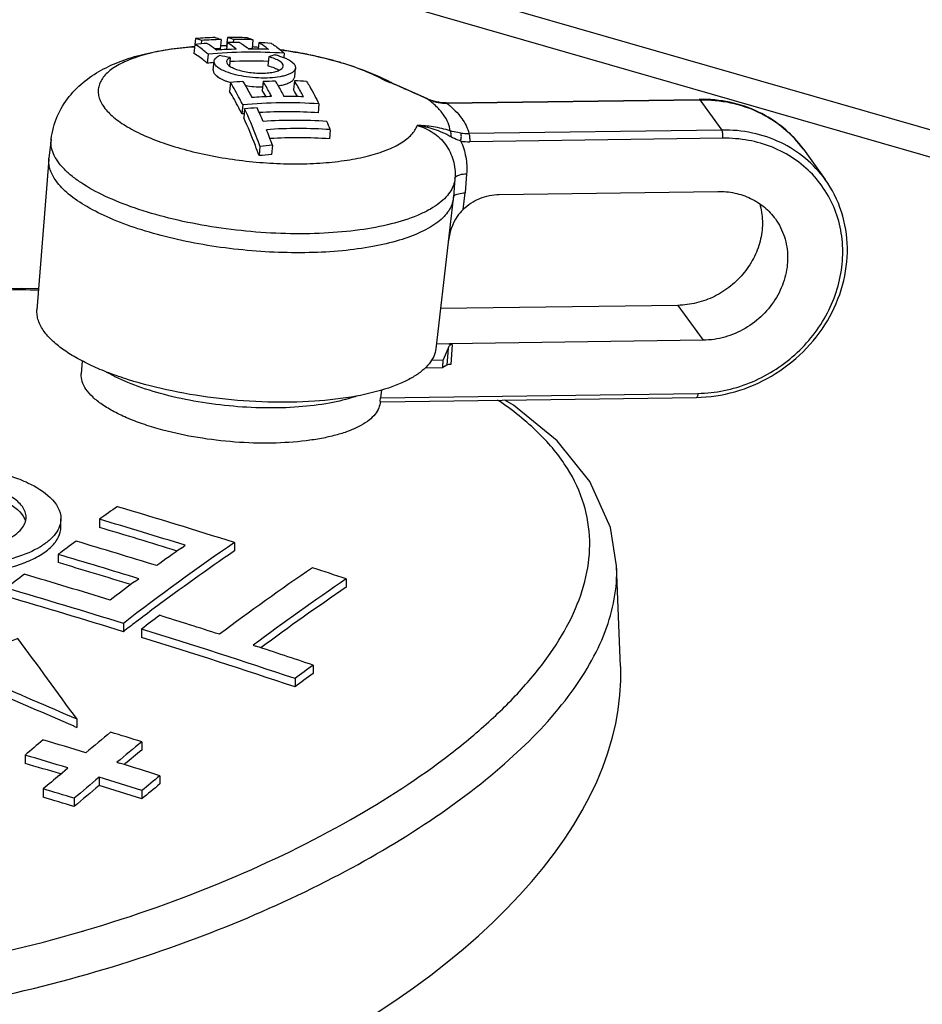
# Model space of a CAD drawing. Units: millimetres. Extents: x -132 to 2537, y -1239 to 1790.
# Drawn here: x 1073 to 1102, y -983 to -952 of the extents above; entities that cross this region are included whole.
import ezdxf

# ---------------------------------------------------------------- set-up
doc = ezdxf.new("R2010")
doc.units = ezdxf.units.MM
doc.header["$LTSCALE"] = 46.255
for name, color, linetype in [('AT144_001_02_PLANER_new_v_BL105', 7, 'CONTINUOUS'), ('AT149_014_00_new_view_4_BL97', 7, 'CONTINUOUS'), ('AT149_016_01_new_view_4_BL83', 7, 'CONTINUOUS')]:
    doc.layers.add(name, color=color, linetype=linetype)

# ---------------------------------------------------------------- blocks, each defined once
blk = doc.blocks.new('AT149_016_01_NEW_VIEW_4_BL83', base_point=(1035.349, -52.125))
at = {"layer": 'AT149_016_01_new_view_4_BL83', "color": 7, "linetype": 'Continuous'}
for p, q in [((1027.579, -45.767), (1027.56, -45.952)), ((1027.766, -45.83), (1027.755, -45.935)), ((1028.385, -45.8), (1028.357, -46.089)), ((1028.579, -45.896), (1028.557, -46.116)), ((1028.571, -45.895), (1028.558, -46.024)), ((1028.587, -45.731), (1028.571, -45.895)), ((1028.773, -45.794), (1028.764, -45.892)), ((1029.389, -45.807), (1029.36, -46.097)), ((1029.573, -45.898), (1029.553, -46.101)), ((1027.559, -45.952), (1027.531, -46.239)), ((1028.566, -46.026), (1028.558, -46.024)), ((1029.262, -46.093), (1029.255, -46.092)), ((1030.375, -46.23), (1030.362, -46.37)), ((1027.975, -46.264), (1027.948, -46.546)), ((1028.14, -46.764), (1028.167, -46.483)), ((1028.673, -46.366), (1028.648, -46.629)), ((1029.89, -46.346), (1029.863, -46.626)), ((1030.704, -46.977), (1030.732, -46.697)), ((1028.68, -47.153), (1028.653, -47.434)), ((1029.708, -47.121), (1029.681, -47.401)), ((1030.694, -47.099), (1030.667, -47.379)), ((1030.668, -47.06), (1030.704, -46.977)), ((1033.766, -47.176), (1033.702, -47.149)), ((1033.702, -47.149), (1033.702, -47.149)), ((1033.938, -47.247), (1033.766, -47.176)), ((1034.871, -47.662), (1034.871, -47.662)), ((1034.875, -47.664), (1034.871, -47.662)), ((1035.223, -47.776), (1035.223, -47.776)), ((1035.242, -47.778), (1035.223, -47.776)), ((1035.291, -47.785), (1035.242, -47.778)), ((1035.5, -47.793), (1043.447, -47.684)), ((1029.068, -47.86), (1029.04, -48.144)), ((1029.127, -47.983), (1029.099, -48.267)), ((1031.468, -47.827), (1031.44, -48.111)), ((1035.48, -47.794), (1035.5, -47.793)), ((1035.48, -47.794), (1035.48, -47.794)), ((1031.825, -48.64), (1031.797, -48.929)), ((1023.033, -48.941), (1022.964, -49.534)), ((1029.611, -49.165), (1029.582, -49.459)), ((1030.002, -49.132), (1029.974, -49.426)), ((1046.725, -49.258), (1047.413, -50.212)), ((1022.961, -49.565), (1022.587, -54.317)), ((1022.961, -49.565), (1022.964, -49.534)), ((1035.75, -50.181), (1035.704, -50.77)), ((1035.75, -50.181), (1035.704, -50.77)), ((1035.751, -50.164), (1035.75, -50.176)), ((1035.75, -50.176), (1035.75, -50.181)), ((1035.7, -50.807), (1035.541, -52.176)), ((1035.703, -50.776), (1035.7, -50.807)), ((1035.704, -50.77), (1035.703, -50.776)), ((1037.143, -50.68), (1044.028, -50.585)), ((1035.539, -52.188), (1035.149, -55.542)), ((1035.541, -52.176), (1035.539, -52.188)), ((1042.776, -54.176), (1035.296, -54.279)), ((1035.167, -55.388), (1035.584, -55.382)), ((1035.536, -55.523), (1035.385, -55.895)), ((1035.584, -55.382), (1035.594, -55.382)), ((1035.584, -55.406), (1035.585, -55.387)), ((1035.594, -55.406), (1035.584, -55.406)), ((1043.571, -55.276), (1035.585, -55.387)), ((1035.594, -55.382), (1035.585, -55.387)), ((1035.664, -55.405), (1035.594, -55.406)), ((1024.014, -55.926), (1023.981, -56.337)), ((1034.825, -56.14), (1035.365, -56.133)), ((1035.008, -55.901), (1035.385, -55.895)), ((1035.365, -56.133), (1035.385, -55.895)), ((1035.498, -56.06), (1035.365, -56.133)), ((1032.65, -57.037), (1032.645, -57.038)), ((1033.398, -57.196), (1033.41, -57.089)), ((1033.438, -56.847), (1033.41, -57.089)), ((1033.416, -57.215), (1043.357, -57.077)), ((1033.396, -57.215), (1033.391, -57.254)), ((1033.395, -57.215), (1033.416, -57.215)), ((1033.398, -57.194), (1033.396, -57.215))]:
    blk.add_line(p, q, dxfattribs=at)
at = {"layer": 'AT149_016_01_new_view_4_BL83', "color": 9, "linetype": 'Continuous'}
for p, q in [((1027.551, -46.028), (1027.545, -46.028)), ((1033.538, -47.086), (1033.702, -47.149)), ((1033.701, -47.151), (1033.712, -47.155)), ((1034.871, -47.662), (1034.875, -47.666)), ((1035.223, -47.776), (1035.241, -47.787)), ((1035.501, -47.808), (1043.447, -47.698)), ((1043.447, -47.698), (1043.468, -47.698)), ((1043.468, -47.698), (1044.156, -48.651)), ((1035.48, -47.794), (1035.5, -47.808)), ((1044.156, -48.651), (1036.189, -48.761)), ((1023.033, -48.942), (1023.033, -48.941)), ((1044.191, -48.911), (1036.223, -49.021)), ((1036.117, -50.031), (1036.069, -50.633)), ((1036.009, -51.153), (1036.069, -50.633)), ((1042.776, -54.176), (1043.571, -55.276)), ((1035.536, -55.523), (1035.498, -56.06)), ((1035.664, -55.405), (1035.618, -56.037)), ((1033.41, -57.089), (1043.407, -56.951))]:
    blk.add_line(p, q, dxfattribs=at)
at = {"layer": 'AT149_016_01_new_view_4_BL83', "color": 7, "linetype": 'Continuous'}
for points in [[(1034.871, -47.662), (1034.491, -47.488), (1034.016, -47.279), (1033.938, -47.247)], [(1035.223, -47.776), (1035.132, -47.757), (1034.983, -47.71), (1034.875, -47.664)], [(1035.48, -47.794), (1035.407, -47.793), (1035.291, -47.785)]]:
    blk.add_lwpolyline(points, dxfattribs=at)
for centre, radius, start, end in [((1028.984, -61.048), 15.163, 93.9086, 95.3934), ((1028.598, -60.393), 14.661, 91.5628, 93.9856), ((1028.787, -60.64), 14.846, 91.5531, 93.9456), ((1028.978, -60.731), 14.84, 90.0409, 91.5417), ((1028.593, -60.073), 14.341, 87.5662, 90.024), ((1028.783, -60.285), 14.491, 87.604, 90.0365), ((1028.975, -60.378), 14.492, 86.1078, 87.6365), ((1029.382, -61.209), 15.011, 86.2055, 95.3771), ((1028.752, -60.56), 14.476, 91.9769, 92.1613), ((1028.752, -60.534), 14.451, 91.5666, 91.977), ((1029.28, -61.294), 15.196, 91.534, 93.8697), ((1028.378, -59.355), 13.357, 89.2394, 90.0716), ((1028.753, -60.195), 14.112, 87.5337, 87.9325), ((1029.275, -60.974), 14.876, 87.6809, 90.0506), ((1028.344, -60.296), 14.299, 85.1327, 85.9112), ((1028.367, -60.13), 14.132, 81.7711, 82.2656), ((1029.375, -61.618), 15.14, 94.5918, 95.4085), ((1026.291, -58.905), 12.763, 79.2426, 80.8013), ((1029.355, -61.185), 14.707, 87.9667, 92.7046), ((1031.617, -50.775), 4.753, 108.8772, 111.2976), ((1030.11, -62.581), 15.494, 93.841, 95.2936), ((1030.112, -62.275), 15.159, 90.0567, 91.5259), ((1030.498, -46.922), 0.219, 320.0458, 320.7973), ((1030.101, -61.911), 14.823, 86.2111, 87.7057), ((1030.602, -53.047), 6.676, 62.2447, 63.7482), ((1030.745, -52.772), 6.366, 61.6159, 62.2377), ((1029.711, -43.32), 3.973, 261.8474, 269.7429), ((1023.669, -51.078), 7.048, 29.5451, 31.451), ((1024.754, -51.036), 6.952, 29.6455, 31.7365), ((1030.384, -62.821), 15.229, 91.5324, 93.8629), ((1030.379, -62.501), 14.909, 87.6878, 90.0523), ((1030.474, -62.728), 14.934, 86.1818, 95.4008), ((1030.554, -63.213), 15.296, 93.881, 95.3527), ((1019.367, -52.742), 11.225, 22.8649, 25.2635), ((1030.445, -62.634), 14.557, 86.078, 93.3719), ((1030.468, -63.159), 15.083, 95.1597, 95.4327), ((1030.724, -63.147), 14.801, 86.1452, 93.9264), ((1019.717, -53.448), 13.029, 21.6594, 22.8963), ((1030.829, -63.188), 14.583, 86.0816, 93.9791), ((1016.039, -54.118), 14.827, 19.6477, 21.679), ((1030.797, -63.15), 14.256, 85.978, 93.5078), ((1031.031, -63.914), 14.817, 93.9827, 95.5026), ((1030.999, -63.894), 14.505, 94.0527, 95.6058), ((1033.19, -49.98), 2.568, 355.6279, 355.8957), ((1031.216, -52.947), 4.333, 288.8558, 289.1249)]:
    blk.add_arc(centre, radius, start, end, dxfattribs=at)
at = {"layer": 'AT149_016_01_new_view_4_BL83', "color": 9, "linetype": 'Continuous'}
for centre, radius, start, end in [((1028.302, -56.69), 10.689, 94.0598, 94.9222), ((1028.393, -59.072), 13.073, 89.2868, 90.1269), ((1028.355, -60.191), 14.193, 85.1373, 85.9215), ((1028.383, -59.98), 13.98, 81.7588, 82.2701), ((1028.413, -59.772), 13.77, 80.6663, 81.7603), ((1028.481, -59.365), 13.358, 79.2795, 80.6706), ((1028.637, -58.567), 12.544, 77.0275, 79.2998), ((1028.858, -57.615), 11.567, 75.2547, 77.0372), ((1029.124, -56.618), 10.536, 73.2625, 75.2728), ((1032.865, -49.136), 2.158, 67.1502, 71.8271), ((1027.528, -62.412), 16.463, 67.9765, 68.5874), ((1032.897, -49.058), 2.074, 65.977, 67.1255), ((1027.135, -63.384), 17.511, 67.6956, 67.9419), ((1026.841, -64.101), 18.286, 67.3786, 67.695), ((1026.523, -64.865), 19.113, 67.1744, 67.3793), ((1035.654, -46.022), 1.819, 244.6391, 247.035), ((1035.423, -46.709), 1.093, 256.518, 259.3884), ((1035.407, -46.794), 1.007, 259.4123, 260.528), ((1035.492, -46.277), 1.531, 260.548, 269.5032), ((1035.494, -46.235), 1.573, 269.4543, 270.2383), ((1036.152, -47.248), 1.514, 261.6644, 271.375), ((1036.199, -47.305), 1.716, 261.0714, 270.8093), ((1035.815, -50.18), 0.0652, 166.9381, 175.8539)]:
    blk.add_arc(centre, radius, start, end, dxfattribs=at)
at = {"layer": 'AT149_016_01_new_view_4_BL83', "color": 7, "linetype": 'Continuous'}
for centre, major_axis, ratio, start_param, end_param in [((1035.693, -55.801), (-0.037, 0.395), 0.482884, 0.363907, 0.74691), ((1035.693, -55.801), (-0.037, 0.395), 0.482884, 0.308667, 0.363907), ((1035.693, -55.801), (-0.037, 0.395), 0.482884, 0.161343, 0.308667), ((1035.693, -55.801), (-0.037, 0.395), 0.482884, -0.038641, 0.161343), ((1035.671, -56.11), (0.199, -0.019), 0.355585, 1.874358, 2.659908)]:
    blk.add_ellipse(centre, major_axis=major_axis, ratio=ratio, start_param=start_param, end_param=end_param, dxfattribs=at)
for points, knots in [([(1027.766, -45.83), (1027.75, -45.823), (1027.689, -45.799), (1027.626, -45.779), (1027.579, -45.767)], [0, 0, 0, 0, 0.254442, 1, 1, 1, 1]), ([(1027.95, -45.92), (1027.976, -45.935), (1028.082, -45.999), (1028.182, -46.073), (1028.255, -46.133)], [0, 0, 0, 0, 0.23979, 1, 1, 1, 1]), ([(1028.198, -45.737), (1028.213, -45.741), (1028.277, -45.759), (1028.339, -45.781), (1028.385, -45.8)], [0, 0, 0, 0, 0.24598, 1, 1, 1, 1]), ([(1028.873, -46.104), (1028.849, -46.084), (1028.755, -46.009), (1028.656, -45.941), (1028.579, -45.896)], [0, 0, 0, 0, 0.260509, 1, 1, 1, 1]), ([(1028.773, -45.794), (1028.758, -45.788), (1028.697, -45.764), (1028.634, -45.744), (1028.587, -45.731)], [0, 0, 0, 0, 0.254449, 1, 1, 1, 1]), ([(1028.968, -45.891), (1028.992, -45.905), (1029.095, -45.968), (1029.192, -46.04), (1029.262, -46.099)], [0, 0, 0, 0, 0.240091, 1, 1, 1, 1]), ([(1029.202, -45.744), (1029.217, -45.748), (1029.281, -45.766), (1029.343, -45.788), (1029.389, -45.807)], [0, 0, 0, 0, 0.245989, 1, 1, 1, 1]), ([(1029.877, -46.111), (1029.852, -46.09), (1029.755, -46.013), (1029.652, -45.943), (1029.573, -45.898)], [0, 0, 0, 0, 0.260858, 1, 1, 1, 1]), ([(1029.959, -45.919), (1029.995, -45.939), (1030.142, -46.03), (1030.278, -46.14), (1030.375, -46.23)], [0, 0, 0, 0, 0.235829, 1, 1, 1, 1]), ([(1023.033, -48.942), (1023.062, -48.694), (1023.192, -48.211), (1023.574, -47.582), (1024.086, -47.083), (1024.677, -46.709), (1025.321, -46.433), (1026.016, -46.233), (1026.761, -46.096), (1027.277, -46.043), (1027.542, -46.025)], [0, 0, 0, 0, 0.128016, 0.253234, 0.374272, 0.492277, 0.61088, 0.733833, 0.863393, 1, 1, 1, 1]), ([(1027.975, -46.264), (1027.941, -46.232), (1027.812, -46.117), (1027.67, -46.015), (1027.559, -45.952)], [0, 0, 0, 0, 0.265288, 1, 1, 1, 1]), ([(1030.389, -46.144), (1030.959, -46.226), (1031.792, -46.398), (1032.84, -46.74), (1033.325, -46.946), (1033.555, -47.06)], [0, 0, 0, 0, 0.522741, 0.767782, 1, 1, 1, 1]), ([(1027.948, -46.546), (1027.914, -46.515), (1027.784, -46.401), (1027.642, -46.3), (1027.531, -46.239)], [0, 0, 0, 0, 0.265562, 1, 1, 1, 1]), ([(1028.544, -46.816), (1028.487, -46.794), (1028.387, -46.748), (1028.277, -46.677), (1028.215, -46.615), (1028.185, -46.572), (1028.168, -46.528), (1028.166, -46.498), (1028.167, -46.484)], [0, 0, 0, 0, 0.344683, 0.621878, 0.73529, 0.833624, 0.920091, 1, 1, 1, 1]), ([(1028.167, -46.484), (1028.168, -46.467), (1028.179, -46.432), (1028.214, -46.385), (1028.266, -46.342), (1028.308, -46.318), (1028.331, -46.306)], [0, 0, 0, 0, 0.20028, 0.424537, 0.688641, 1, 1, 1, 1]), ([(1028.559, -46.49), (1028.552, -46.555), (1028.641, -46.633), (1028.742, -46.688), (1028.855, -46.738), (1028.948, -46.766), (1029.013, -46.782)], [0, 0, 0, 0, 0.3478, 0.483924, 0.639266, 1, 1, 1, 1]), ([(1028.673, -46.366), (1028.657, -46.374), (1028.628, -46.391), (1028.591, -46.421), (1028.567, -46.454), (1028.56, -46.478), (1028.559, -46.49)], [0, 0, 0, 0, 0.311439, 0.575445, 0.799678, 1, 1, 1, 1]), ([(1030.345, -46.639), (1030.351, -46.574), (1030.263, -46.496), (1030.161, -46.44), (1030.048, -46.391), (1029.956, -46.363), (1029.89, -46.346)], [0, 0, 0, 0, 0.347756, 0.483929, 0.639344, 1, 1, 1, 1]), ([(1030.079, -46.277), (1030.128, -46.29), (1030.221, -46.316), (1030.352, -46.362), (1030.468, -46.412), (1030.614, -46.492), (1030.741, -46.604), (1030.732, -46.697)], [0, 0, 0, 0, 0.187798, 0.360736, 0.516093, 0.65225, 1, 1, 1, 1]), ([(1028.14, -46.764), (1028.138, -46.778), (1028.14, -46.808), (1028.157, -46.852), (1028.188, -46.896), (1028.249, -46.957), (1028.359, -47.028), (1028.46, -47.074), (1028.516, -47.096)], [0, 0, 0, 0, 0.079801, 0.166177, 0.264454, 0.377847, 0.655114, 1, 1, 1, 1]), ([(1030.732, -46.697), (1030.73, -46.717), (1030.714, -46.76), (1030.665, -46.816), (1030.591, -46.865), (1030.495, -46.908), (1030.377, -46.945), (1030.185, -46.986), (1029.911, -47.015), (1029.558, -47.015), (1029.196, -46.981), (1028.854, -46.918), (1028.641, -46.854), (1028.544, -46.816)], [0, 0, 0, 0, 0.026429, 0.057228, 0.094909, 0.140433, 0.193838, 0.254618, 0.394505, 0.550675, 0.711564, 0.86507, 1, 1, 1, 1]), ([(1029.013, -46.782), (1029.083, -46.8), (1029.228, -46.829), (1029.451, -46.854), (1029.673, -46.862), (1029.882, -46.851), (1030.039, -46.826), (1030.148, -46.796), (1030.249, -46.759), (1030.339, -46.7), (1030.345, -46.639)], [0, 0, 0, 0, 0.15419, 0.316862, 0.478531, 0.629797, 0.762177, 0.819196, 0.869299, 1, 1, 1, 1]), ([(1029.863, -46.626), (1029.931, -46.644), (1030.052, -46.681), (1030.167, -46.736), (1030.214, -46.767)], [0, 0, 0, 0, 0.55693, 1, 1, 1, 1]), ([(1028.516, -47.096), (1028.529, -47.101), (1028.582, -47.121), (1028.636, -47.139), (1028.677, -47.151)], [0, 0, 0, 0, 0.239144, 1, 1, 1, 1]), ([(1029.068, -47.86), (1029.037, -47.797), (1028.916, -47.556), (1028.785, -47.322), (1028.68, -47.153)], [0, 0, 0, 0, 0.262876, 1, 1, 1, 1]), ([(1029.072, -47.122), (1029.096, -47.161), (1029.196, -47.327), (1029.29, -47.496), (1029.358, -47.626)], [0, 0, 0, 0, 0.240469, 1, 1, 1, 1]), ([(1029.976, -47.597), (1029.955, -47.555), (1029.869, -47.394), (1029.779, -47.236), (1029.708, -47.121)], [0, 0, 0, 0, 0.258963, 1, 1, 1, 1]), ([(1030.097, -47.116), (1030.12, -47.153), (1030.213, -47.309), (1030.301, -47.469), (1030.365, -47.592)], [0, 0, 0, 0, 0.241083, 1, 1, 1, 1]), ([(1030.182, -47.257), (1030.238, -47.248), (1030.341, -47.228), (1030.48, -47.184), (1030.588, -47.132), (1030.646, -47.087), (1030.666, -47.062)], [0, 0, 0, 0, 0.319832, 0.594601, 0.820855, 1, 1, 1, 1]), ([(1030.98, -47.604), (1030.957, -47.559), (1030.866, -47.389), (1030.77, -47.221), (1030.694, -47.099)], [0, 0, 0, 0, 0.259584, 1, 1, 1, 1]), ([(1031.08, -47.12), (1031.114, -47.174), (1031.252, -47.405), (1031.378, -47.643), (1031.468, -47.827)], [0, 0, 0, 0, 0.237206, 1, 1, 1, 1]), ([(1029.04, -48.144), (1029.009, -48.08), (1028.889, -47.839), (1028.757, -47.603), (1028.653, -47.434)], [0, 0, 0, 0, 0.263099, 1, 1, 1, 1]), ([(1046.725, -49.258), (1046.545, -49.009), (1046.118, -48.553), (1045.323, -48.046), (1044.414, -47.74), (1043.771, -47.679), (1043.447, -47.684)], [0, 0, 0, 0, 0.244115, 0.490915, 0.742513, 1, 1, 1, 1]), ([(1029.611, -49.165), (1029.573, -49.059), (1029.425, -48.66), (1029.261, -48.266), (1029.127, -47.983)], [0, 0, 0, 0, 0.264144, 1, 1, 1, 1]), ([(1029.582, -49.459), (1029.544, -49.352), (1029.397, -48.949), (1029.233, -48.553), (1029.099, -48.267)], [0, 0, 0, 0, 0.264333, 1, 1, 1, 1]), ([(1034.563, -48.506), (1034.739, -48.556), (1035.079, -48.708), (1035.484, -49.091), (1035.73, -49.598), (1035.765, -49.976), (1035.751, -50.164)], [0, 0, 0, 0, 0.249801, 0.495875, 0.743946, 1, 1, 1, 1]), ([(1023.188, -50.255), (1023.111, -50.149), (1023.016, -49.979), (1022.96, -49.738), (1022.956, -49.621), (1022.961, -49.565)], [0, 0, 0, 0, 0.531369, 0.770289, 1, 1, 1, 1]), ([(1035.7, -50.807), (1035.692, -50.874), (1035.658, -51.011), (1035.557, -51.205), (1035.407, -51.389), (1035.129, -51.632), (1034.659, -51.9), (1033.965, -52.151), (1033.13, -52.344), (1032.18, -52.471), (1031.141, -52.528), (1030.047, -52.514), (1028.93, -52.429), (1027.826, -52.276), (1026.768, -52.058), (1025.79, -51.783), (1024.919, -51.461), (1024.183, -51.099), (1023.602, -50.711), (1023.299, -50.41), (1023.188, -50.255)], [0, 0, 0, 0, 0.014904, 0.030634, 0.047812, 0.066893, 0.111669, 0.165858, 0.228983, 0.299836, 0.376738, 0.457705, 0.540564, 0.623058, 0.702949, 0.77811, 0.846643, 0.906999, 0.958167, 1, 1, 1, 1]), ([(1043.357, -57.077), (1043.766, -57.072), (1044.593, -56.947), (1045.747, -56.45), (1046.749, -55.68), (1047.523, -54.695), (1048.011, -53.565), (1048.171, -52.373), (1047.985, -51.213), (1047.635, -50.519), (1047.413, -50.212)], [0, 0, 0, 0, 0.126807, 0.256002, 0.385915, 0.514667, 0.640707, 0.763258, 0.882589, 1, 1, 1, 1]), ([(1035.704, -50.767), (1035.704, -50.762), (1035.709, -50.743), (1035.722, -50.727), (1035.733, -50.716)], [0, 0, 0, 0, 0.229902, 1, 1, 1, 1]), ([(1035.733, -50.716), (1035.748, -50.702), (1035.791, -50.678), (1035.903, -50.643), (1036, -50.634), (1036.069, -50.633)], [0, 0, 0, 0, 0.178985, 0.409692, 1, 1, 1, 1]), ([(1036.009, -51.153), (1036.161, -51.007), (1036.518, -50.773), (1036.937, -50.683), (1037.143, -50.68)], [0, 0, 0, 0, 0.505076, 1, 1, 1, 1]), ([(1044.028, -50.585), (1044.208, -50.583), (1044.565, -50.616), (1045.069, -50.786), (1045.509, -51.066), (1045.745, -51.318), (1045.844, -51.455)], [0, 0, 0, 0, 0.258355, 0.510157, 0.7566, 1, 1, 1, 1]), ([(1036.009, -51.153), (1035.939, -51.219), (1035.698, -51.515), (1035.575, -51.894), (1035.54, -52.176)], [0, 0, 0, 0, 0.252674, 1, 1, 1, 1]), ([(1045.351, -50.972), (1045.403, -51.149), (1045.46, -51.523), (1045.401, -52.094), (1045.204, -52.648), (1044.881, -53.153), (1044.451, -53.583), (1043.938, -53.911), (1043.371, -54.121), (1042.973, -54.173), (1042.776, -54.176)], [0, 0, 0, 0, 0.1176, 0.238238, 0.362207, 0.489044, 0.617679, 0.746683, 0.874542, 1, 1, 1, 1]), ([(1045.844, -51.455), (1045.967, -51.625), (1046.161, -52.01), (1046.263, -52.654), (1046.173, -53.316), (1045.899, -53.946), (1045.466, -54.496), (1044.906, -54.926), (1044.261, -55.203), (1043.799, -55.273), (1043.571, -55.276)], [0, 0, 0, 0, 0.116592, 0.235349, 0.357688, 0.483868, 0.613006, 0.743397, 0.873, 1, 1, 1, 1]), ([(1022.811, -54.998), (1022.735, -54.893), (1022.642, -54.726), (1022.586, -54.488), (1022.583, -54.373), (1022.587, -54.317)], [0, 0, 0, 0, 0.531369, 0.770289, 1, 1, 1, 1]), ([(1032.645, -57.038), (1032.208, -57.118), (1031.28, -57.224), (1029.836, -57.246), (1028.336, -57.137), (1026.867, -56.903), (1025.707, -56.609), (1024.864, -56.318), (1024.308, -56.085), (1023.819, -55.835), (1023.402, -55.572), (1023.065, -55.3), (1022.883, -55.099), (1022.811, -54.998)], [0, 0, 0, 0, 0.128494, 0.270019, 0.417518, 0.563428, 0.700319, 0.763284, 0.821609, 0.87472, 0.922209, 0.963915, 1, 1, 1, 1]), ([(1035.149, -55.542), (1035.139, -55.625), (1035.091, -55.796), (1034.94, -56.032), (1034.717, -56.25), (1034.425, -56.451), (1034.066, -56.632), (1033.477, -56.857), (1032.991, -56.974), (1032.65, -57.037)], [0, 0, 0, 0, 0.081728, 0.170223, 0.270262, 0.38476, 0.515077, 0.661494, 1, 1, 1, 1]), ([(1026.548, -58.106), (1026.357, -58.055), (1025.992, -57.946), (1025.479, -57.755), (1025.029, -57.545), (1024.65, -57.32), (1024.349, -57.085), (1024.13, -56.841), (1023.998, -56.592), (1023.975, -56.417), (1023.981, -56.337)], [0, 0, 0, 0, 0.179811, 0.34642, 0.497436, 0.631093, 0.746519, 0.844199, 0.926761, 1, 1, 1, 1]), ([(1032.616, -57.048), (1032.351, -57.139), (1031.759, -57.282), (1030.8, -57.397), (1029.742, -57.424), (1028.636, -57.36), (1027.539, -57.21), (1026.505, -56.98), (1025.585, -56.682), (1025.031, -56.428), (1024.787, -56.288)], [0, 0, 0, 0, 0.104863, 0.226454, 0.360007, 0.499785, 0.639593, 0.773233, 0.894962, 1, 1, 1, 1]), ([(1033.391, -57.254), (1033.383, -57.325), (1033.337, -57.472), (1033.195, -57.669), (1032.985, -57.85), (1032.71, -58.012), (1032.374, -58.155), (1031.982, -58.277), (1031.539, -58.376), (1030.869, -58.478), (1029.956, -58.536), (1028.815, -58.5), (1027.665, -58.363), (1026.912, -58.204), (1026.548, -58.106)], [0, 0, 0, 0, 0.029206, 0.061427, 0.098676, 0.142027, 0.191856, 0.248075, 0.310286, 0.377871, 0.525865, 0.684602, 0.845555, 1, 1, 1, 1])]:
    blk.add_open_spline(points, degree=3, knots=knots, dxfattribs=at)
at = {"layer": 'AT149_016_01_new_view_4_BL83', "color": 9, "linetype": 'Continuous'}
for points, knots in [([(1027.384, -46.041), (1027.131, -46.062), (1026.652, -46.121), (1025.987, -46.264), (1025.427, -46.453), (1025.041, -46.655), (1024.806, -46.84), (1024.675, -46.98), (1024.58, -47.128), (1024.524, -47.283), (1024.508, -47.444), (1024.532, -47.607), (1024.595, -47.771), (1024.658, -47.874), (1024.695, -47.925)], [0, 0, 0, 0, 0.193213, 0.366499, 0.51648, 0.641529, 0.69506, 0.743214, 0.786978, 0.827809, 0.86758, 0.908346, 0.952008, 1, 1, 1, 1]), ([(1033.538, -47.086), (1033.334, -46.974), (1032.881, -46.767), (1032.411, -46.605), (1032.158, -46.529)], [0, 0, 0, 0, 0.469424, 1, 1, 1, 1]), ([(1033.938, -47.248), (1034.017, -47.281), (1034.331, -47.416), (1034.642, -47.558), (1034.875, -47.666)], [0, 0, 0, 0, 0.250616, 1, 1, 1, 1]), ([(1035.391, -48.17), (1035.325, -48.079), (1035.164, -47.898), (1034.978, -47.743), (1034.875, -47.666)], [0, 0, 0, 0, 0.466071, 1, 1, 1, 1]), ([(1034.944, -47.697), (1034.962, -47.705), (1035.035, -47.734), (1035.111, -47.758), (1035.168, -47.772)], [0, 0, 0, 0, 0.251927, 1, 1, 1, 1]), ([(1043.447, -47.684), (1043.449, -47.684), (1043.458, -47.685), (1043.464, -47.692), (1043.468, -47.698)], [0, 0, 0, 0, 0.208778, 1, 1, 1, 1]), ([(1043.468, -47.698), (1043.791, -47.693), (1044.431, -47.753), (1045.335, -48.057), (1046.124, -48.559), (1046.547, -49.011), (1046.725, -49.258)], [0, 0, 0, 0, 0.258367, 0.510174, 0.756607, 1, 1, 1, 1]), ([(1024.695, -47.925), (1024.781, -48.043), (1025.011, -48.274), (1025.452, -48.574), (1026.009, -48.854), (1026.669, -49.105), (1027.412, -49.322), (1028.5, -49.558), (1029.633, -49.693), (1030.768, -49.726), (1031.581, -49.696), (1032.334, -49.614), (1033.008, -49.482), (1033.582, -49.304), (1033.984, -49.113), (1034.237, -48.936), (1034.422, -48.766), (1034.525, -48.612), (1034.563, -48.506)], [0, 0, 0, 0, 0.041074, 0.091065, 0.149882, 0.216627, 0.289904, 0.367983, 0.530559, 0.610964, 0.688008, 0.75979, 0.82465, 0.881299, 0.92901, 0.949555, 0.968049, 1, 1, 1, 1]), ([(1035.501, -47.808), (1035.592, -47.881), (1035.759, -48.03), (1036.02, -48.33), (1036.153, -48.589), (1036.189, -48.761)], [0, 0, 0, 0, 0.295445, 0.558247, 1, 1, 1, 1]), ([(1035.605, -48.678), (1035.595, -48.591), (1035.544, -48.41), (1035.448, -48.249), (1035.391, -48.17)], [0, 0, 0, 0, 0.471233, 1, 1, 1, 1]), ([(1035.623, -48.863), (1035.456, -48.771), (1035.112, -48.617), (1034.745, -48.532), (1034.563, -48.506)], [0, 0, 0, 0, 0.507025, 1, 1, 1, 1]), ([(1035.605, -48.678), (1035.43, -48.621), (1035.084, -48.54), (1034.731, -48.512), (1034.563, -48.506)], [0, 0, 0, 0, 0.521806, 1, 1, 1, 1]), ([(1035.933, -48.746), (1035.903, -48.741), (1035.793, -48.724), (1035.683, -48.701), (1035.605, -48.678)], [0, 0, 0, 0, 0.268354, 1, 1, 1, 1]), ([(1035.623, -48.863), (1035.632, -48.829), (1035.64, -48.765), (1035.622, -48.7), (1035.605, -48.678)], [0, 0, 0, 0, 0.556541, 1, 1, 1, 1]), ([(1047.413, -50.212), (1047.235, -49.965), (1046.812, -49.513), (1046.023, -49.011), (1045.119, -48.707), (1044.479, -48.647), (1044.156, -48.651)], [0, 0, 0, 0, 0.243393, 0.489826, 0.741633, 1, 1, 1, 1]), ([(1044.191, -48.911), (1044.196, -48.86), (1044.195, -48.786), (1044.179, -48.7), (1044.165, -48.664), (1044.156, -48.651)], [0, 0, 0, 0, 0.578, 0.825274, 1, 1, 1, 1]), ([(1035.75, -50.181), (1035.744, -50.256), (1035.71, -50.409), (1035.595, -50.626), (1035.42, -50.829), (1035.187, -51.019), (1034.9, -51.193), (1034.423, -51.416), (1033.703, -51.64), (1032.716, -51.821), (1031.603, -51.919), (1030.405, -51.93), (1029.168, -51.852), (1027.94, -51.69), (1026.766, -51.448), (1025.693, -51.137), (1024.76, -50.768), (1024.096, -50.409), (1023.672, -50.099), (1023.423, -49.872), (1023.232, -49.641), (1023.099, -49.408), (1023.028, -49.173), (1023.024, -49.016), (1023.033, -48.942)], [0, 0, 0, 0, 0.015639, 0.032217, 0.05054, 0.07117, 0.094419, 0.120423, 0.180584, 0.250753, 0.329054, 0.413057, 0.499992, 0.586927, 0.670931, 0.749235, 0.819406, 0.879569, 0.905575, 0.928826, 0.949456, 0.967782, 0.984358, 1, 1, 1, 1]), ([(1035.933, -49), (1035.905, -48.991), (1035.799, -48.952), (1035.696, -48.903), (1035.623, -48.863)], [0, 0, 0, 0, 0.262324, 1, 1, 1, 1]), ([(1035.933, -49), (1035.946, -48.952), (1035.957, -48.881), (1035.951, -48.795), (1035.941, -48.759), (1035.933, -48.746)], [0, 0, 0, 0, 0.578295, 0.823296, 1, 1, 1, 1]), ([(1035.933, -49), (1036.007, -49.158), (1036.115, -49.498), (1036.13, -49.854), (1036.117, -50.031)], [0, 0, 0, 0, 0.49465, 1, 1, 1, 1]), ([(1036.223, -49.021), (1036.228, -48.97), (1036.227, -48.896), (1036.211, -48.81), (1036.198, -48.774), (1036.189, -48.761)], [0, 0, 0, 0, 0.578013, 0.825295, 1, 1, 1, 1]), ([(1043.407, -56.951), (1043.681, -56.947), (1044.234, -56.886), (1045.037, -56.645), (1045.792, -56.262), (1046.472, -55.752), (1047.049, -55.135), (1047.503, -54.432), (1047.815, -53.672), (1047.974, -52.882), (1047.973, -52.092), (1047.81, -51.334), (1047.491, -50.636), (1047.029, -50.027), (1046.443, -49.531), (1045.754, -49.168), (1044.992, -48.95), (1044.459, -48.907), (1044.191, -48.911)], [0, 0, 0, 0, 0.064045, 0.129166, 0.194979, 0.260994, 0.326696, 0.391612, 0.455373, 0.517771, 0.5788, 0.638668, 0.697775, 0.756656, 0.815886, 0.875976, 0.93729, 1, 1, 1, 1]), ([(1035.752, -50.166), (1035.753, -50.162), (1035.758, -50.145), (1035.77, -50.13), (1035.78, -50.121)], [0, 0, 0, 0, 0.229644, 1, 1, 1, 1]), ([(1035.78, -50.121), (1035.795, -50.107), (1035.837, -50.081), (1035.95, -50.043), (1036.047, -50.033), (1036.117, -50.031)], [0, 0, 0, 0, 0.180183, 0.411315, 1, 1, 1, 1]), ([(1043.407, -56.951), (1043.406, -56.968), (1043.401, -56.999), (1043.39, -57.039), (1043.378, -57.067), (1043.363, -57.077), (1043.357, -57.077)], [0, 0, 0, 0, 0.365037, 0.660503, 0.869141, 1, 1, 1, 1])]:
    blk.add_open_spline(points, degree=3, knots=knots, dxfattribs=at)
blk = doc.blocks.new('AT149_014_00_NEW_VIEW_4_BL97', base_point=(1018.862, -65.273))
at = {"layer": 'AT149_014_00_new_view_4_BL97', "color": 7, "linetype": 'Continuous'}
for p, q in [((1023.339, -61.161), (1023.339, -60.9)), ((1024.554, -60.916), (1024.554, -61.177)), ((1027.135, -61.824), (1027.258, -61.738)), ((1028.807, -61.653), (1028.807, -61.914)), ((1023.252, -62.024), (1023.252, -62.284)), ((1040.844, -62.397), (1040.844, -62.39)), ((1040.971, -65.554), (1040.844, -62.397)), ((1025.666, -62.884), (1025.791, -62.792)), ((1032.33, -62.799), (1032.33, -63.06)), ((1021.621, -63.088), (1021.621, -63.348)), ((1025.307, -64.201), (1025.307, -64.461)), ((1025.88, -64.379), (1025.88, -64.639)), ((1029.397, -64.89), (1029.474, -64.915)), ((1031.281, -65.515), (1031.281, -65.776)), ((1030.714, -65.939), (1030.714, -66.199)), ((1023.847, -67.219), (1023.847, -67.479)), ((996.96, -67.368), (996.753, -72.524)), ((996.961, -67.344), (996.96, -67.366)), ((996.962, -67.345), (996.96, -67.368)), ((996.961, -67.345), (996.96, -67.368)), ((1023.752, -67.438), (1023.847, -67.479)), ((1025.886, -67.932), (1025.886, -68.192)), ((1022.211, -68.352), (1022.211, -68.612)), ((1023.296, -68.979), (1023.562, -68.754)), ((1025.106, -68.577), (1025.179, -68.6)), ((1025.333, -68.648), (1025.359, -68.627)), ((1024.541, -69.05), (1024.541, -69.31)), ((1026.457, -69), (1026.457, -69.26)), ((1022.782, -69.418), (1022.782, -69.678)), ((1025.892, -69.469), (1025.892, -69.729)), ((1023.761, -69.71), (1023.761, -69.97))]:
    blk.add_line(p, q, dxfattribs=at)
at = {"layer": 'AT149_014_00_new_view_4_BL97', "color": 9, "linetype": 'Continuous'}
for p, q in [((1000.211, -61.287), (1000.195, -61.305)), ((1005.706, -74.638), (1005.717, -74.642))]:
    blk.add_line(p, q, dxfattribs=at)
at = {"layer": 'AT149_014_00_new_view_4_BL97', "color": 7, "linetype": 'Continuous'}
for points in [[(1022.639, -53.661), (1022.091, -53.642), (1019.184, -53.728), (1016.253, -54.01), (1014.562, -54.291)], [(1040.844, -62.39), (1040.65, -61.176), (1040.005, -59.73), (1038.972, -58.446), (1037.598, -57.319), (1037.326, -57.161)], [(1000.58, -60.426), (1000.411, -60.562), (998.596, -62.695), (997.46, -64.888), (996.981, -67.023), (996.962, -67.345)]]:
    blk.add_lwpolyline(points, dxfattribs=at)
for centre, radius, start, end in [((1019.472, -67.512), 8.29, 87.6844, 88.3433), ((1065.734, -119.434), 71.556, 124.58155, 125.13459), ((957.755, -286.498), 235.804, 72.46326, 73.40025), ((954.844, -295.045), 244.286, 72.75673, 73.41953), ((954.843, -295.287), 244.269, 72.81845, 73.41802), ((1068.495, -123.124), 76.028, 125.9894, 126.51906), ((949.815, -310.106), 259.283, 72.82997, 73.41635), ((1072.404, -125.217), 77.079, 124.44484, 127.66334), ((945.975, -321.947), 271.167, 72.88193, 73.4425), ((1072.305, -125.341), 76.909, 124.44221, 126.75786), ((1070.341, -123.203), 75.061, 125.14251, 125.87108), ((945.856, -322.582), 271.561, 72.93602, 73.44084), ((1071.138, -126.795), 80.688, 127.3478, 127.85628), ((938.207, -346.573), 296.081, 72.97595, 73.52234), ((1076.395, -128.604), 80.086, 124.30033, 126.88064), ((964.327, -265.951), 214.231, 71.49257, 71.79277), ((1073.487, -127.503), 80.389, 126.50334, 127.19333), ((1076.579, -127.966), 78.771, 124.1773, 126.79733), ((935.81, -354.007), 303.311, 72.83847, 73.56587), ((1077.345, -129.327), 80.111, 124.18863, 126.54664), ((933.081, -363.281), 312.728, 72.84791, 73.55341), ((1075.518, -129.668), 82.299, 126.74727, 127.2429), ((1076.847, -131.417), 84.495, 127.24226, 127.58732), ((1077.723, -131.849), 85.088, 127.05797, 127.5382), ((952.526, -300.245), 247.592, 72.17134, 72.62874), ((957.942, -283.116), 229.045, 71.47501, 72.74554), ((1065.82, -163.187), 107.828, 113.98974, 114.46078), ((807.389, -224.015), 267.281, 35.91841, 36.59513), ((955.057, -292.262), 238.386, 71.49602, 72.7168), ((1014.609, -77.839), 14.386, 62.8582, 63.4578), ((962.216, -270.353), 216.168, 71.36748, 71.8721), ((1085.626, -138.901), 91.317, 126.52119, 126.96541), ((1085.472, -138.982), 91.081, 126.51103, 126.95634), ((858.511, -448.749), 415.814, 66.57045, 66.98983), ((857.168, -452.139), 419.22, 66.58624, 66.98732), ((1109.866, -170.464), 133.392, 129.56207, 129.99802), ((958.212, -284.043), 226.459, 72.61246, 72.87173), ((1116.843, -178.944), 145.553, 130.26107, 130.55315), ((951.819, -306.217), 248.684, 73.09645, 73.42149), ((1112.686, -173.634), 136.775, 129.39191, 129.816), ((1110.528, -171.289), 133.392, 129.38582, 129.67922), ((954.947, -297.021), 238.357, 73.26973, 73.60853), ((954.02, -300.399), 241.61, 73.3281, 73.60632), ((966.964, -256.696), 196.899, 72.41336, 72.80289), ((1149.368, -217.174), 194.566, 130.38833, 130.58739), ((1145.195, -212.4), 187.367, 130.08654, 130.39901), ((969.114, -250.177), 189.418, 72.55762, 72.98547), ((1127.228, -190.899), 158.159, 129.57983, 129.84591), ((968.362, -253.347), 191.811, 73.21267, 73.51776), ((1144.921, -212.344), 186.949, 130.08476, 130.39793), ((969.226, -250.049), 189.014, 72.55472, 72.9835), ((1126.992, -190.885), 157.797, 129.57692, 129.84359), ((968.476, -253.211), 191.399, 73.21119, 73.51694)]:
    blk.add_arc(centre, radius, start, end, dxfattribs=at)
at = {"layer": 'AT149_014_00_new_view_4_BL97', "color": 9, "linetype": 'Continuous'}
for centre, radius, start, end in [((1003.264, -70.737), 3.723, 148.2897, 152.7067), ((1017.957, -70.74), 3.728, 27.7412, 31.5006), ((1011.922, -32.533), 43.099, 279.6342, 286.2568), ((1011.795, -32.025), 43.622, 286.2299, 286.3654), ((1012.294, -34.418), 42.517, 278.582, 279.8794), ((1012.692, -37.377), 39.532, 272.9824, 278.6518)]:
    blk.add_arc(centre, radius, start, end, dxfattribs=at)
at = {"layer": 'AT149_014_00_new_view_4_BL97', "color": 7, "linetype": 'Continuous'}
for start_param, end_param in [(-2.364395, -0.100147), (2.996263, 3.918791)]:
    blk.add_ellipse((1018.862, -69.32), major_axis=(21.949, 4.982), ratio=0.542865, start_param=start_param, end_param=end_param, dxfattribs=at)
at = {"layer": 'AT149_014_00_new_view_4_BL97', "color": 9, "linetype": 'Continuous'}
for points, knots in [([(1022.634, -53.697), (1021.926, -53.687), (1019.218, -53.716), (1016.512, -53.994), (1014.542, -54.344)], [0, 0, 0, 0, 0.261152, 1, 1, 1, 1]), ([(1024.086, -73.879), (1025.622, -73.428), (1028.488, -72.414), (1032.352, -70.542), (1035.087, -68.775), (1036.878, -67.281), (1037.971, -66.18), (1038.853, -65.058), (1039.508, -63.918), (1039.919, -62.76), (1040.048, -61.583), (1039.857, -60.4), (1039.308, -59.235), (1038.374, -58.115), (1037.559, -57.473), (1037.096, -57.16)], [0, 0, 0, 0, 0.180198, 0.341246, 0.482338, 0.545371, 0.603415, 0.656644, 0.705493, 0.750784, 0.793969, 0.837344, 0.88395, 0.937168, 1, 1, 1, 1]), ([(1000.195, -61.305), (999.59, -62.011), (998.567, -63.512), (997.917, -65.689), (997.924, -67.433), (998.208, -68.748), (998.799, -70.046), (999.387, -70.836), (999.728, -71.215)], [0, 0, 0, 0, 0.255401, 0.492971, 0.610717, 0.731639, 0.859848, 1, 1, 1, 1]), ([(1019.589, -76.304), (1021.137, -76.035), (1024.089, -75.356), (1028.209, -73.96), (1031.823, -72.332), (1034.9, -70.542), (1037.41, -68.643), (1039.059, -66.932), (1040.004, -65.523), (1040.504, -64.492), (1040.805, -63.448), (1040.858, -62.742), (1040.844, -62.397)], [0, 0, 0, 0, 0.175133, 0.336998, 0.484317, 0.616428, 0.733029, 0.83427, 0.879555, 0.921739, 0.961515, 1, 1, 1, 1]), ([(996.96, -67.366), (996.945, -67.78), (996.993, -68.625), (997.316, -69.886), (997.916, -71.129), (998.488, -71.889), (998.816, -72.255)], [0, 0, 0, 0, 0.231905, 0.471034, 0.724505, 1, 1, 1, 1]), ([(999.955, -69.03), (999.782, -69.367), (999.544, -70.097), (999.623, -70.863), (999.728, -71.215)], [0, 0, 0, 0, 0.507434, 1, 1, 1, 1]), ([(1019.924, -73.335), (1020.294, -73.041), (1020.935, -72.421), (1021.462, -71.46), (1021.622, -70.684), (1021.622, -69.913), (1021.437, -69.348), (1021.256, -69.005)], [0, 0, 0, 0, 0.286877, 0.5351, 0.650719, 0.764599, 1, 1, 1, 1]), ([(999.728, -71.215), (999.487, -71.269), (999.046, -71.541), (998.824, -72.018), (998.816, -72.255)], [0, 0, 0, 0, 0.510385, 1, 1, 1, 1]), ([(999.728, -71.215), (1000.058, -71.585), (1001.76, -73.169), (1003.96, -74.133), (1005.706, -74.638)], [0, 0, 0, 0, 0.214216, 1, 1, 1, 1]), ([(998.816, -72.255), (999.169, -72.65), (1000.228, -73.634), (1002.366, -74.939), (1004.21, -75.619), (1005.218, -75.91)], [0, 0, 0, 0, 0.213321, 0.5782, 1, 1, 1, 1]), ([(1014.646, -75.522), (1015.665, -75.321), (1017.123, -74.911), (1018.858, -74.081), (1019.597, -73.595), (1019.924, -73.335)], [0, 0, 0, 0, 0.541206, 0.782287, 1, 1, 1, 1]), ([(1005.717, -74.642), (1007.124, -75.048), (1010.101, -75.564), (1013.112, -75.601), (1014.646, -75.522)], [0, 0, 0, 0, 0.488071, 1, 1, 1, 1]), ([(1014.646, -75.522), (1015.027, -75.503), (1016.53, -75.402), (1018.026, -75.211), (1019.134, -75.024)], [0, 0, 0, 0, 0.253342, 1, 1, 1, 1]), ([(1014.646, -75.522), (1014.663, -75.604), (1014.69, -75.8), (1014.732, -76.245), (1014.748, -76.607), (1014.749, -76.855)], [0, 0, 0, 0, 0.188585, 0.443265, 1, 1, 1, 1]), ([(1005.218, -75.91), (1006.72, -76.344), (1009.897, -76.898), (1013.111, -76.939), (1014.749, -76.855)], [0, 0, 0, 0, 0.488038, 1, 1, 1, 1])]:
    blk.add_open_spline(points, degree=3, knots=knots, dxfattribs=at)
at = {"layer": 'AT149_014_00_new_view_4_BL97', "color": 7, "linetype": 'Continuous'}
for points, knots in [([(1019.807, -59.228), (1020.039, -59.238), (1020.495, -59.275), (1021.152, -59.385), (1021.765, -59.551), (1022.587, -59.862), (1023.339, -60.393), (1023.339, -60.901)], [0, 0, 0, 0, 0.169526, 0.333873, 0.488177, 0.628221, 1, 1, 1, 1]), ([(1022.245, -60.857), (1022.245, -60.8), (1022.223, -60.678), (1022.127, -60.507), (1021.975, -60.345), (1021.686, -60.134), (1021.205, -59.92), (1020.779, -59.813), (1020.546, -59.772)], [0, 0, 0, 0, 0.080583, 0.16924, 0.271002, 0.388276, 0.668826, 1, 1, 1, 1]), ([(1020.65, -60.052), (1020.847, -60.092), (1021.212, -60.188), (1021.69, -60.397), (1022.042, -60.648), (1022.191, -60.866), (1022.223, -60.973)], [0, 0, 0, 0, 0.319871, 0.597358, 0.822983, 1, 1, 1, 1]), ([(1023.339, -60.901), (1023.339, -60.981), (1023.308, -61.15), (1023.176, -61.385), (1022.965, -61.603), (1022.565, -61.884), (1021.896, -62.158), (1021.306, -62.283), (1020.983, -62.329)], [0, 0, 0, 0, 0.081746, 0.170426, 0.271522, 0.387876, 0.667269, 1, 1, 1, 1]), ([(1022.103, -61.219), (1022.146, -61.166), (1022.218, -61.053), (1022.245, -60.92), (1022.245, -60.857)], [0, 0, 0, 0, 0.524421, 1, 1, 1, 1]), ([(1020.973, -61.785), (1021.209, -61.731), (1021.617, -61.603), (1021.986, -61.361), (1022.103, -61.219)], [0, 0, 0, 0, 0.568149, 1, 1, 1, 1]), ([(1023.046, -61.776), (1023.133, -61.689), (1023.28, -61.503), (1023.339, -61.27), (1023.339, -61.162)], [0, 0, 0, 0, 0.533932, 1, 1, 1, 1]), ([(1020.982, -62.589), (1021.402, -62.53), (1021.995, -62.395), (1022.675, -62.075), (1022.94, -61.881), (1023.046, -61.776)], [0, 0, 0, 0, 0.566033, 0.801522, 1, 1, 1, 1])]:
    blk.add_open_spline(points, degree=3, knots=knots, dxfattribs=at)
blk = doc.blocks.new('AT144_001_02_PLANER_NEW_V_BL105', base_point=(1267.039, -67.639))
at = {"layer": 'AT144_001_02_PLANER_new_v_BL105', "color": 7, "linetype": 'Continuous'}
for p, q in [((828.503, 15.51), (1629.576, -215.74)), ((828.503, 14.644), (1629.576, -216.606))]:
    blk.add_line(p, q, dxfattribs=at)

msp = doc.modelspace()

# ---------------------------------------------------------------- block references
at = {"layer": 'AT144_001_02_PLANER_new_v_BL105'}
msp.add_blockref('AT144_001_02_PLANER_NEW_V_BL105', (1318.255, -974.682), dxfattribs=at)
at = {"layer": 'AT149_014_00_new_view_4_BL97'}
msp.add_blockref('AT149_014_00_NEW_VIEW_4_BL97', (1070.078, -972.315), dxfattribs=at)
at = {"layer": 'AT149_016_01_new_view_4_BL83'}
msp.add_blockref('AT149_016_01_NEW_VIEW_4_BL83', (1086.565, -959.168), dxfattribs=at)

doc.saveas('drawing.dxf')
